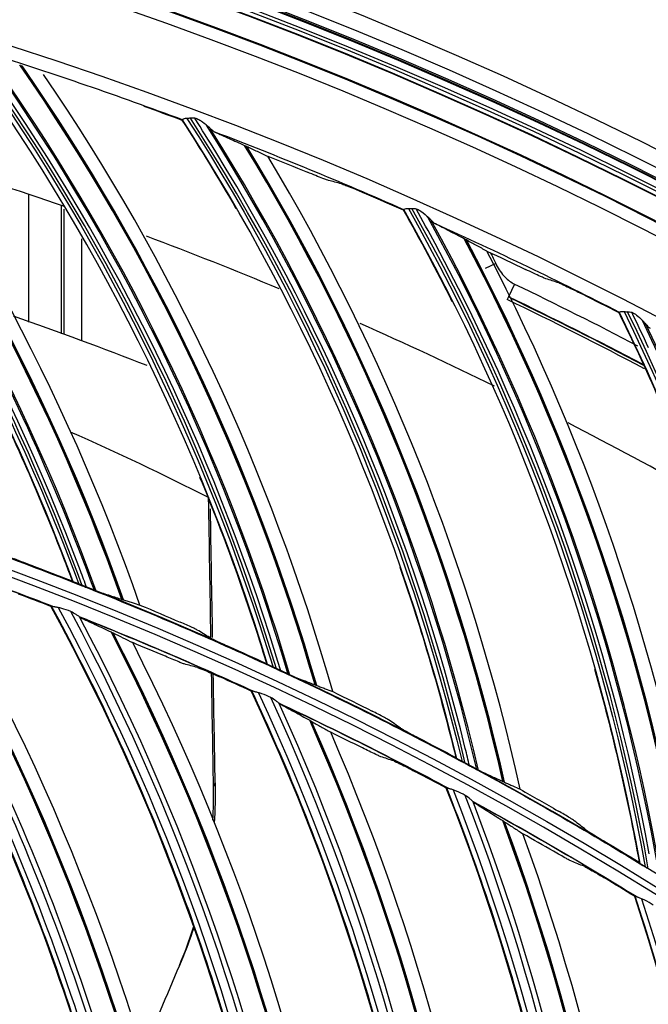
# Model space of a CAD drawing. Units: millimetres. Extents: x 9 to 1416, y 205 to 1152.
# Drawn here: x 1020 to 1042, y 997 to 1031 of the extents above; entities that cross this region are included whole.
import ezdxf

# ---------------------------------------------------------------- set-up
doc = ezdxf.new("R2010")
doc.units = ezdxf.units.MM
doc.layers.add('1', color=7, linetype='CONTINUOUS', true_color=0xffffff)

msp = doc.modelspace()

# ---------------------------------------------------------------- linework, layer by layer
at = {"layer": '1', "color": 0, "linetype": 'ByBlock'}
for p, q in [((1020.782, 1020.455), (1020.782, 1024.795)), ((1020.782, 1020.455), (1020.782, 1024.795)), ((1021.882, 1024.416), (1021.882, 1020.067)), ((1021.882, 1024.416), (1021.882, 1020.067)), ((1021.982, 1020.037), (1021.982, 1024.299)), ((1021.982, 1020.037), (1021.982, 1024.299)), ((1022.582, 1019.827), (1022.582, 1023.288)), ((1022.582, 1019.827), (1022.582, 1023.288)), ((1036.635, 1022.452), (1036.282, 1022.285)), ((1037.276, 1021.753), (1037.068, 1021.321)), ((1037.068, 1021.321), (1037.022, 1021.226)), ((1027.054, 1004.674), (1027.11, 1004.807)), ((1025.951, 998.737), (1025.893, 998.598))]:
    msp.add_line(p, q, dxfattribs=at)
for radius in [143.622, 142.687, 142.458, 142.192, 121.739, 102.864]:
    msp.add_circle((977.777, 897.887), radius, dxfattribs=at)
at = {"layer": '1', "color": 0, "linetype": 'ByBlock', "extrusion": (0, 0, -1)}
for radius in [143.061, 142.756, 142.707, 142.341, 142.204, 122.125, 121.511, 102.636]:
    msp.add_circle((-977.777, 897.887), radius, dxfattribs=at)
at = {"layer": '1', "color": 0, "linetype": 'ByBlock'}
for radius, start, end in [(141.413, 3.3537, 86.88906), (141.005, 3.3537, 86.88906), (138.135, 69.56799, 72.44568), (138.135, 66.2035, 69.08119), (134, 70.73438, 72.88875), (138.135, 62.83902, 65.71671), (134, 67.39313, 69.46875), (136.83, 62.1563, 64.34272), (136.935, 62.21185, 64.34272), (136.919, 62.18826, 64.3089), (134, 63.96188, 66.11625), (134, 60.615, 62.76938), (121.112, 68.80059, 71.80538), (121.112, 65.30544, 68.31024), (121.112, 61.8103, 64.81509), (121.112, 58.31515, 61.31995)]:
    msp.add_arc((977.777, 897.887), radius, start, end, dxfattribs=at)
at = {"layer": '1', "color": 0, "linetype": 'ByBlock', "extrusion": (0, 0, -1)}
for radius, start, end in [(141.449, 93.11094, 176.6463), (138.577, 92.14638, 177.40966), (137.415, 115.65728, 117.60405), (122.138, 108.34866, 111.52513), (121.125, 108.16273, 111.23037), (122.138, 111.71315, 114.88961), (121.125, 111.65737, 114.72501), (122.138, 115.07764, 118.2541), (121.125, 115.152, 118.21964), (122.138, 118.44212, 121.61859), (121.125, 118.64664, 121.7199)]:
    msp.add_arc((-977.777, 897.887), radius, start, end, dxfattribs=at)
at = {"layer": '1', "color": 0, "linetype": 'ByBlock'}
for centre, major_axis, ratio, start_param, end_param in [((955.896, 987.02), (-58.537, -40.287), 0.998163, 2.890183, 3.227642), ((955.896, 987.02), (58.809, 40.474), 0.998163, 6.027665, 6.362307), ((955.901, 987.013), (58.849, 40.502), 0.998163, 6.027205, 6.360137), ((955.967, 986.917), (-59.423, -40.897), 0.998163, 2.879386, 3.204759), ((955.969, 986.914), (59.444, 40.911), 0.998163, 6.020743, 6.345883), ((955.972, 986.911), (59.461, 40.923), 0.998163, 6.020578, 6.345528), ((955.895, 987.021), (-58.636, -40.355), 0.998163, 2.897117, 3.207615), ((961.165, 988.151), (-60.801, -36.782), 0.998163, 2.890183, 3.227642), ((961.165, 988.151), (61.083, 36.953), 0.998163, 6.027665, 6.362307), ((961.169, 988.143), (61.125, 36.978), 0.998163, 6.027205, 6.360137), ((961.164, 988.152), (-60.903, -36.844), 0.998163, 2.897117, 3.207615), ((961.23, 988.044), (-61.721, -37.339), 0.998163, 2.879386, 3.204759), ((961.232, 988.04), (61.743, 37.352), 0.998163, 6.020743, 6.345883), ((961.234, 988.037), (61.76, 37.363), 0.998163, 6.020578, 6.345528), ((966.491, 988.97), (-62.855, -33.151), 0.998163, 2.890183, 3.227642), ((966.49, 988.971), (-62.961, -33.206), 0.998163, 3.207615, 3.226461), ((966.491, 988.97), (63.146, 33.304), 0.998163, 6.027665, 6.362307), ((966.495, 988.962), (63.19, 33.327), 0.998163, 6.027205, 6.360137), ((966.49, 988.971), (-62.961, -33.206), 0.998163, 2.897117, 3.207615), ((966.549, 988.859), (-63.805, -33.652), 0.998163, 2.879386, 3.204759), ((966.551, 988.856), (63.829, 33.664), 0.998163, 6.020743, 6.345883), ((966.553, 988.852), (63.846, 33.674), 0.998163, 6.020578, 6.345528), ((971.856, 989.475), (-64.692, -29.405), 0.998163, 2.890183, 3.227642), ((971.855, 989.477), (-64.801, -29.454), 0.998163, 3.207615, 3.226461), ((971.856, 989.475), (64.992, 29.541), 0.998163, 6.027665, 6.362307), ((971.859, 989.467), (65.037, 29.561), 0.998163, 6.027205, 6.360137), ((971.907, 989.362), (-65.67, -29.85), 0.998163, 2.879386, 3.204759), ((971.909, 989.358), (65.694, 29.86), 0.998163, 6.020743, 6.345884), ((971.911, 989.354), (65.712, 29.869), 0.998163, 6.020578, 6.345528), ((971.855, 989.477), (-64.801, -29.454), 0.998163, 2.897117, 3.207615), ((977.241, 989.665), (-66.306, -25.557), 0.998163, 2.890183, 3.227642), ((977.24, 989.666), (-66.418, -25.6), 0.998163, 3.207615, 3.226461), ((977.241, 989.665), (66.614, 25.676), 0.998163, 6.027665, 6.362303), ((977.244, 989.657), (66.659, 25.694), 0.998163, 6.027205, 6.360137), ((951.567, 973.329), (-20.778, -72.355), 0.994567, 2.07038, 2.406255), ((951.585, 973.324), (20.824, 72.513), 0.994567, 5.210571, 5.544053), ((951.792, 973.265), (-20.98, -73.059), 0.994567, 2.063209, 2.391907), ((951.798, 973.263), (20.986, 73.078), 0.994567, 5.204599, 5.533136), ((951.805, 973.261), (20.99, 73.092), 0.994567, 5.204455, 5.532863), ((955.895, 987.021), (-58.636, -40.355), 0.998163, 2.888602, 2.897117), ((956.215, 974.787), (-25.151, -70.954), 0.994567, 2.07038, 2.406255), ((956.232, 974.78), (25.206, 71.108), 0.994567, 5.210571, 5.544053), ((956.435, 974.708), (-25.395, -71.644), 0.994567, 2.063209, 2.391907), ((956.442, 974.706), (25.402, 71.663), 0.994567, 5.204599, 5.533136), ((956.448, 974.704), (25.407, 71.676), 0.994567, 5.204455, 5.532863), ((961.164, 988.152), (-60.903, -36.844), 0.998163, 2.888602, 2.897117), ((960.943, 975.958), (-29.43, -69.288), 0.994567, 2.07038, 2.406255), ((960.96, 975.951), (29.494, 69.439), 0.994567, 5.210571, 5.544053), ((961.158, 975.867), (-29.716, -69.962), 0.994567, 2.063209, 2.391907), ((961.165, 975.864), (29.724, 69.981), 0.994567, 5.204599, 5.533136), ((961.171, 975.861), (29.729, 69.994), 0.994567, 5.204455, 5.532863), ((966.49, 988.971), (-62.961, -33.206), 0.998163, 2.888602, 2.897117), ((965.734, 976.839), (-33.599, -67.365), 0.994567, 2.07038, 2.406255), ((965.751, 976.831), (33.672, 67.512), 0.994567, 5.210571, 5.544053), ((965.943, 976.735), (-33.926, -68.021), 0.994567, 2.063209, 2.391907), ((965.949, 976.732), (33.935, 68.039), 0.994567, 5.204599, 5.533136), ((965.956, 976.729), (33.941, 68.051), 0.994567, 5.204455, 5.532863)]:
    msp.add_ellipse(centre, major_axis=major_axis, ratio=ratio, start_param=start_param, end_param=end_param, dxfattribs=at)
for points in [[(1022.291, 1011.635), (1019.543, 1019.056), (1015.543, 1025.996), (1010.5, 1032.093)], [(1010.645, 1032.158), (1015.715, 1026.018), (1019.715, 1019.02), (1022.481, 1011.553)], [(1024.555, 1010.848), (1021.995, 1018.176), (1018.265, 1025.057), (1013.524, 1031.2)], [(1028.89, 1008.827), (1026.582, 1016.396), (1022.996, 1023.558), (1018.32, 1029.941)], [(1018.469, 1029.998), (1023.17, 1023.57), (1026.752, 1016.35), (1029.074, 1008.733)], [(1031.103, 1007.908), (1028.978, 1015.374), (1025.659, 1022.462), (1021.286, 1028.873)], [(1024.69, 1027.799), (1025.12, 1027.643), (1025.55, 1027.485), (1025.979, 1027.325)], [(1025.979, 1027.325), (1025.986, 1027.327), (1025.993, 1027.33), (1025.999, 1027.332)], [(1025.979, 1027.325), (1026.617, 1026.338), (1027.229, 1025.337), (1027.815, 1024.321)], [(1026, 1027.334), (1026, 1027.333), (1026, 1027.332), (1025.999, 1027.332)], [(1035.313, 1005.636), (1033.452, 1013.327), (1030.293, 1020.688), (1026, 1027.334)], [(1026.269, 1027.39), (1026.232, 1027.38), (1026.191, 1027.381), (1026.152, 1027.382)], [(1026.152, 1027.382), (1030.467, 1020.69), (1033.62, 1013.272), (1035.491, 1005.531)], [(1026.414, 1027.385), (1026.366, 1027.395), (1026.315, 1027.395), (1026.269, 1027.39)], [(1028.898, 1026.093), (1029.349, 1025.915), (1029.798, 1025.734), (1030.246, 1025.551)], [(1037.468, 1004.589), (1035.785, 1012.167), (1032.887, 1019.437), (1028.898, 1026.093)], [(1031.397, 1025.161), (1031.249, 1025.199), (1031.101, 1025.238), (1030.953, 1025.276)], [(1032.233, 1024.822), (1032.654, 1024.641), (1033.074, 1024.458), (1033.493, 1024.273)], [(1033.513, 1024.279), (1033.506, 1024.277), (1033.499, 1024.275), (1033.493, 1024.273)], [(1033.493, 1024.273), (1034.071, 1023.251), (1034.623, 1022.215), (1035.149, 1021.166)], [(1033.513, 1024.279), (1033.513, 1024.279), (1033.514, 1024.28), (1033.514, 1024.281)], [(1041.537, 1002.074), (1040.131, 1009.861), (1037.41, 1017.394), (1033.514, 1024.281)], [(1033.668, 1024.32), (1033.707, 1024.317), (1033.748, 1024.313), (1033.786, 1024.321)], [(1033.668, 1024.32), (1037.584, 1017.386), (1040.295, 1009.796), (1041.709, 1001.959)], [(1033.786, 1024.321), (1033.832, 1024.323), (1033.883, 1024.32), (1033.931, 1024.308)], [(1035.638, 1023.251), (1035.617, 1023.263), (1035.593, 1023.276), (1035.566, 1023.289)], [(1036.334, 1022.872), (1036.773, 1022.668), (1037.211, 1022.461), (1037.648, 1022.252)], [(1043.628, 1000.902), (1042.392, 1008.565), (1039.926, 1015.993), (1036.334, 1022.872)], [(1036.45, 1022.822), (1036.514, 1022.7), (1036.576, 1022.577), (1036.635, 1022.452)], [(1038.774, 1021.794), (1038.628, 1021.842), (1038.483, 1021.889), (1038.338, 1021.935)], [(1039.589, 1021.408), (1039.998, 1021.202), (1040.407, 1020.995), (1040.814, 1020.785)], [(1024.802, 1018.983), (1023.304, 1019.568), (1021.789, 1020.127), (1020.258, 1020.66)], [(1040.834, 1020.79), (1040.828, 1020.788), (1040.821, 1020.787), (1040.814, 1020.785)], [(1040.814, 1020.785), (1041.331, 1019.731), (1041.822, 1018.664), (1042.285, 1017.587)], [(1040.834, 1020.79), (1040.835, 1020.79), (1040.835, 1020.791), (1040.835, 1020.792)], [(1047.542, 998.152), (1046.595, 1006.008), (1044.32, 1013.689), (1040.835, 1020.792)], [(1040.992, 1020.822), (1044.494, 1013.67), (1046.755, 1005.934), (1047.707, 998.027)], [(1040.992, 1020.822), (1041.031, 1020.816), (1041.071, 1020.811), (1041.109, 1020.816)], [(1041.109, 1020.816), (1041.156, 1020.816), (1041.206, 1020.809), (1041.253, 1020.794)], [(1019.669, 1017.746), (1020.625, 1015.762), (1021.489, 1013.733), (1022.256, 1011.666)], [(1022.184, 1016.737), (1023.777, 1016.043), (1025.343, 1015.285), (1026.893, 1014.499)], [(1026.582, 1015.198), (1027.44, 1013.124), (1028.2, 1011.008), (1028.856, 1008.859)], [(1020.668, 991.961), (1018.474, 999.955), (1014.99, 1007.547), (1010.371, 1014.404)], [(1026.966, 1009.756), (1026.94, 1011.334), (1026.914, 1012.911), (1026.888, 1014.488)], [(1027.023, 1009.752), (1026.998, 1011.206), (1026.973, 1012.661), (1026.948, 1014.116)], [(1014.564, 1013.26), (1019.005, 1006.178), (1022.236, 998.365), (1024.099, 990.199)], [(1024.127, 990.17), (1022.266, 998.344), (1019.029, 1006.178), (1014.583, 1013.268)], [(1014.814, 1013.236), (1019.258, 1006.114), (1022.487, 998.249), (1024.334, 990.046)], [(1026.323, 989.171), (1024.621, 997.284), (1021.606, 1005.075), (1017.414, 1012.2)], [(1020.944, 1012.169), (1021.382, 1012.004), (1021.82, 1011.836), (1022.256, 1011.666)], [(1033.383, 1012.132), (1034.118, 1010.011), (1034.752, 1007.854), (1035.281, 1005.67)], [(1022.256, 1011.666), (1022.268, 1011.655), (1022.279, 1011.645), (1022.291, 1011.635)], [(1022.481, 1011.553), (1022.517, 1011.538), (1022.554, 1011.523), (1022.591, 1011.508)], [(1021.529, 1010.802), (1021.165, 1010.943), (1020.801, 1011.083), (1020.435, 1011.22)], [(1022.591, 1011.508), (1022.593, 1011.507), (1022.595, 1011.506), (1022.597, 1011.505)], [(1022.597, 1011.505), (1022.646, 1011.485), (1022.696, 1011.463), (1022.747, 1011.442)], [(1023.94, 1011.041), (1023.962, 1011.034), (1023.981, 1011.028), (1023.998, 1011.023)], [(1021.529, 1010.802), (1021.536, 1010.805), (1021.542, 1010.807), (1021.548, 1010.809)], [(1021.529, 1010.802), (1025.531, 1003.463), (1028.279, 995.468), (1029.641, 987.204)], [(1029.667, 987.173), (1028.308, 995.444), (1025.554, 1003.462), (1021.548, 1010.809)], [(1021.777, 1010.764), (1025.779, 1003.384), (1028.522, 995.336), (1029.866, 987.036)], [(1024.555, 1010.848), (1025.013, 1010.657), (1025.47, 1010.463), (1025.925, 1010.266)], [(1022.537, 1010.424), (1022.526, 1010.429), (1022.515, 1010.437), (1022.502, 1010.446)], [(1026.927, 1009.744), (1026.784, 1009.83), (1026.642, 1009.916), (1026.5, 1010.001)], [(1025.42, 1009.107), (1025.05, 1009.263), (1024.68, 1009.418), (1024.309, 1009.571)], [(1031.798, 986.042), (1030.594, 994.243), (1028.059, 1002.203), (1024.309, 1009.571)], [(1027.577, 1009.439), (1028.004, 1009.248), (1028.431, 1009.055), (1028.856, 1008.859)], [(1026.506, 1008.728), (1026.358, 1008.768), (1026.209, 1008.808), (1026.061, 1008.847)], [(1028.856, 1008.859), (1028.868, 1008.848), (1028.879, 1008.838), (1028.89, 1008.827)], [(1027.054, 1004.674), (1027.031, 1005.96), (1027.009, 1007.245), (1026.987, 1008.531)], [(1029.074, 1008.733), (1029.11, 1008.716), (1029.146, 1008.699), (1029.182, 1008.682)], [(1029.182, 1008.682), (1029.184, 1008.681), (1029.186, 1008.68), (1029.188, 1008.679)], [(1029.188, 1008.679), (1029.235, 1008.656), (1029.284, 1008.631), (1029.334, 1008.607)], [(1039.992, 1008.671), (1040.601, 1006.511), (1041.107, 1004.321), (1041.507, 1002.11)], [(1027.11, 1004.807), (1027.088, 1006.04), (1027.067, 1007.273), (1027.045, 1008.506)], [(1028.332, 1007.925), (1027.977, 1008.088), (1027.622, 1008.249), (1027.265, 1008.409)], [(1028.332, 1007.925), (1028.338, 1007.927), (1028.345, 1007.929), (1028.351, 1007.931)], [(1028.332, 1007.925), (1031.878, 1000.356), (1034.134, 992.207), (1034.99, 983.876)], [(1035.014, 983.843), (1034.161, 992.182), (1031.902, 1000.352), (1028.351, 1007.931)], [(1028.577, 1007.872), (1032.121, 1000.262), (1034.369, 992.062), (1035.204, 983.695)], [(1030.501, 1008.137), (1030.523, 1008.128), (1030.541, 1008.121), (1030.558, 1008.115)], [(1031.103, 1007.908), (1031.55, 1007.69), (1031.994, 1007.47), (1032.438, 1007.246)], [(1029.315, 1007.486), (1029.304, 1007.492), (1029.293, 1007.5), (1029.281, 1007.51)], [(1033.406, 1006.666), (1033.269, 1006.761), (1033.133, 1006.855), (1032.996, 1006.949)], [(1032.112, 1005.995), (1031.752, 1006.174), (1031.392, 1006.351), (1031.031, 1006.527)], [(1037.072, 982.585), (1036.37, 990.844), (1034.325, 998.944), (1031.031, 1006.527)], [(1034.038, 1006.324), (1034.453, 1006.108), (1034.868, 1005.89), (1035.281, 1005.67)], [(1033.173, 1005.551), (1033.027, 1005.6), (1032.881, 1005.649), (1032.735, 1005.697)], [(1035.281, 1005.67), (1035.292, 1005.659), (1035.302, 1005.647), (1035.313, 1005.636)], [(1035.491, 1005.531), (1035.526, 1005.512), (1035.561, 1005.493), (1035.595, 1005.474)], [(1034.946, 1004.638), (1034.602, 1004.823), (1034.257, 1005.005), (1033.911, 1005.186)], [(1035.595, 1005.474), (1035.597, 1005.473), (1035.599, 1005.472), (1035.601, 1005.471)], [(1035.601, 1005.471), (1035.647, 1005.445), (1035.695, 1005.418), (1035.743, 1005.391)], [(1036.881, 1004.853), (1036.901, 1004.843), (1036.92, 1004.834), (1036.936, 1004.827)], [(1027.031, 1003.538), (1027.053, 1003.914), (1027.06, 1004.293), (1027.054, 1004.674)], [(1027.11, 1004.807), (1027.118, 1004.348), (1027.106, 1003.892), (1027.073, 1003.439)], [(1034.946, 1004.638), (1034.953, 1004.64), (1034.959, 1004.641), (1034.966, 1004.643)], [(1034.946, 1004.638), (1038.024, 996.867), (1039.779, 988.596), (1040.125, 980.228)], [(1040.148, 980.194), (1039.805, 988.57), (1038.048, 996.862), (1034.966, 1004.643)], [(1035.188, 1004.57), (1038.261, 996.758), (1040.005, 988.436), (1040.328, 980.034)], [(1037.468, 1004.589), (1037.901, 1004.345), (1038.332, 1004.099), (1038.761, 1003.85)], [(1035.901, 1004.14), (1035.89, 1004.147), (1035.879, 1004.156), (1035.868, 1004.166)], [(1036.871, 1003.528), (1036.894, 1003.513), (1036.915, 1003.5), (1036.933, 1003.488)], [(1039.694, 1003.214), (1039.563, 1003.316), (1039.432, 1003.418), (1039.301, 1003.52)], [(1038.601, 1002.482), (1038.254, 1002.682), (1037.905, 1002.881), (1037.556, 1003.078)], [(1042.125, 978.812), (1041.928, 987.099), (1040.38, 995.309), (1037.556, 1003.078)], [(1040.305, 1002.835), (1040.707, 1002.596), (1041.108, 1002.354), (1041.507, 1002.11)], [(1039.633, 1001.974), (1039.491, 1002.032), (1039.348, 1002.089), (1039.206, 1002.146)], [(1041.507, 1002.11), (1041.517, 1002.098), (1041.527, 1002.086), (1041.537, 1002.074)], [(1041.709, 1001.959), (1041.743, 1001.938), (1041.776, 1001.916), (1041.81, 1001.895)], [(1041.81, 1001.895), (1041.811, 1001.894), (1041.813, 1001.893), (1041.815, 1001.892)], [(1041.348, 1000.954), (1041.015, 1001.159), (1040.682, 1001.363), (1040.348, 1001.565)], [(1041.348, 1000.954), (1041.354, 1000.956), (1041.361, 1000.957), (1041.368, 1000.958)], [(1041.348, 1000.954), (1043.946, 993.01), (1045.194, 984.647), (1045.029, 976.274)], [(1045.049, 976.238), (1045.218, 984.619), (1043.97, 993.004), (1041.368, 1000.958)], [(1041.585, 1000.872), (1044.176, 992.887), (1045.409, 984.474), (1045.22, 976.068)], [(1025.893, 998.598), (1026.073, 999.022), (1026.233, 999.458), (1026.373, 999.902)], [(1026.38, 999.879), (1026.253, 999.49), (1026.11, 999.109), (1025.951, 998.737)], [(1025.893, 998.598), (1025.458, 997.576), (1025.024, 996.554), (1024.59, 995.532)]]:
    msp.add_open_spline(points, degree=3, dxfattribs=at)
for points, knots in [([(1026.152, 1027.382), (1026.128, 1027.382), (1026.106, 1027.38), (1026.067, 1027.372), (1026.049, 1027.367), (1026.023, 1027.355), (1026.013, 1027.35), (1026.002, 1027.341), (1025.999, 1027.337), (1026, 1027.334)], [0, 0, 0, 0, 0.259025, 0.259025, 0.518405, 0.518405, 0.774227, 0.774227, 1, 1, 1, 1]), ([(1026.94, 1027.04), (1026.929, 1027.05), (1026.917, 1027.061), (1026.839, 1027.132), (1026.762, 1027.194), (1026.639, 1027.28), (1026.596, 1027.309), (1026.512, 1027.354), (1026.472, 1027.372), (1026.425, 1027.383), (1026.42, 1027.384), (1026.414, 1027.385)], [0, 0, 0, 0, 0.083061, 0.083061, 0.540808, 0.540808, 0.77873, 0.77873, 0.975886, 0.975886, 1, 1, 1, 1]), ([(1027.097, 1026.918), (1027.07, 1026.93), (1027.038, 1026.953), (1026.983, 1026.999), (1026.962, 1027.019), (1026.94, 1027.04)], [0, 0, 0, 0, 0.61375, 0.61375, 1, 1, 1, 1]), ([(1027.097, 1026.918), (1027.257, 1026.846), (1027.42, 1026.773), (1027.756, 1026.622), (1027.929, 1026.544), (1028.107, 1026.465)], [0, 0, 0, 0, 0.499683, 0.499683, 1, 1, 1, 1]), ([(1028.107, 1026.465), (1028.114, 1026.461), (1028.122, 1026.458), (1028.148, 1026.446), (1028.165, 1026.438), (1028.181, 1026.431)], [0, 0, 0, 0, 0.272208, 0.272208, 1, 1, 1, 1]), ([(1028.181, 1026.431), (1028.298, 1026.376), (1028.417, 1026.32), (1028.656, 1026.207), (1028.777, 1026.151), (1028.898, 1026.093)], [0, 0, 0, 0, 0.502956, 0.502956, 1, 1, 1, 1]), ([(1030.953, 1025.276), (1030.942, 1025.278), (1030.92, 1025.286), (1030.859, 1025.308), (1030.815, 1025.324), (1030.695, 1025.371), (1030.611, 1025.404), (1030.435, 1025.475), (1030.34, 1025.513), (1030.246, 1025.551)], [0, 0, 0, 0, 0.158425, 0.158425, 0.358577, 0.358577, 0.672108, 0.672108, 1, 1, 1, 1]), ([(1031.397, 1025.161), (1031.408, 1025.158), (1031.429, 1025.151), (1031.489, 1025.129), (1031.532, 1025.112), (1031.651, 1025.066), (1031.734, 1025.032), (1031.952, 1024.942), (1032.094, 1024.882), (1032.233, 1024.822)], [0, 0, 0, 0, 0.134163, 0.134163, 0.305737, 0.305737, 0.574897, 0.574897, 1, 1, 1, 1]), ([(1033.514, 1024.281), (1033.513, 1024.284), (1033.517, 1024.289), (1033.534, 1024.299), (1033.546, 1024.304), (1033.579, 1024.314), (1033.598, 1024.318), (1033.635, 1024.321), (1033.652, 1024.321), (1033.668, 1024.32)], [0, 0, 0, 0, 0.274268, 0.274268, 0.54899, 0.54899, 0.816734, 0.816734, 1, 1, 1, 1]), ([(1033.931, 1024.308), (1033.942, 1024.305), (1033.952, 1024.302), (1034.01, 1024.281), (1034.053, 1024.255), (1034.193, 1024.162), (1034.283, 1024.082), (1034.388, 1023.981), (1034.413, 1023.956), (1034.435, 1023.932)], [0, 0, 0, 0, 0.051866, 0.051866, 0.277947, 0.277947, 0.825144, 0.825144, 1, 1, 1, 1]), ([(1034.435, 1023.932), (1034.473, 1023.89), (1034.511, 1023.853), (1034.56, 1023.816), (1034.573, 1023.807), (1034.585, 1023.801)], [0, 0, 0, 0, 0.723917, 0.723917, 1, 1, 1, 1]), ([(1035.566, 1023.289), (1035.394, 1023.379), (1035.226, 1023.467), (1034.898, 1023.637), (1034.74, 1023.72), (1034.585, 1023.801)], [0, 0, 0, 0, 0.499663, 0.499663, 1, 1, 1, 1]), ([(1036.334, 1022.872), (1036.217, 1022.936), (1036.099, 1023), (1035.867, 1023.127), (1035.752, 1023.189), (1035.638, 1023.251)], [0, 0, 0, 0, 0.496959, 0.496959, 1, 1, 1, 1]), ([(1036.635, 1022.452), (1036.642, 1022.439), (1036.648, 1022.425), (1036.733, 1022.256), (1036.832, 1022.108), (1037.047, 1021.891), (1037.157, 1021.81), (1037.276, 1021.753)], [0, 0, 0, 0, 0.047507, 0.047507, 0.588494, 0.588494, 1, 1, 1, 1]), ([(1038.338, 1021.935), (1038.327, 1021.939), (1038.305, 1021.947), (1038.246, 1021.973), (1038.203, 1021.992), (1038.085, 1022.046), (1038.003, 1022.084), (1037.832, 1022.164), (1037.74, 1022.208), (1037.648, 1022.252)], [0, 0, 0, 0, 0.158425, 0.158425, 0.358577, 0.358577, 0.672108, 0.672108, 1, 1, 1, 1]), ([(1038.774, 1021.794), (1038.785, 1021.791), (1038.805, 1021.783), (1038.864, 1021.757), (1038.906, 1021.738), (1039.022, 1021.685), (1039.103, 1021.646), (1039.315, 1021.544), (1039.454, 1021.475), (1039.589, 1021.408)], [0, 0, 0, 0, 0.134163, 0.134163, 0.305737, 0.305737, 0.574897, 0.574897, 1, 1, 1, 1]), ([(1040.835, 1020.792), (1040.835, 1020.795), (1040.839, 1020.8), (1040.856, 1020.809), (1040.869, 1020.814), (1040.902, 1020.821), (1040.922, 1020.824), (1040.959, 1020.825), (1040.975, 1020.824), (1040.992, 1020.822)], [0, 0, 0, 0, 0.274268, 0.274268, 0.54899, 0.54899, 0.816734, 0.816734, 1, 1, 1, 1]), ([(1041.253, 1020.794), (1041.267, 1020.79), (1041.28, 1020.785), (1041.354, 1020.751), (1041.407, 1020.71), (1041.533, 1020.605), (1041.604, 1020.535), (1041.691, 1020.441), (1041.714, 1020.415), (1041.735, 1020.39)], [0, 0, 0, 0, 0.066008, 0.066008, 0.368639, 0.368639, 0.823974, 0.823974, 1, 1, 1, 1]), ([(1041.735, 1020.39), (1041.77, 1020.346), (1041.806, 1020.306), (1041.852, 1020.266), (1041.865, 1020.257), (1041.876, 1020.25)], [0, 0, 0, 0, 0.723917, 0.723917, 1, 1, 1, 1]), ([(1024.135, 990.164), (1023.84, 991.435), (1023.526, 992.699), (1022.397, 996.688), (1021.468, 999.375), (1019.301, 1004.644), (1018.065, 1007.22), (1016.025, 1010.913), (1015.316, 1012.095), (1014.588, 1013.267)], [0, 0, 0, 0, 0.155252, 0.155252, 0.495168, 0.495168, 0.835084, 0.835084, 1, 1, 1, 1]), ([(1020.277, 1012.435), (1020.29, 1012.429), (1020.312, 1012.418), (1020.371, 1012.393), (1020.408, 1012.378), (1020.509, 1012.337), (1020.58, 1012.309), (1020.729, 1012.251), (1020.81, 1012.22), (1020.908, 1012.183), (1020.926, 1012.176), (1020.944, 1012.169)], [0, 0, 0, 0, 0.182341, 0.182341, 0.367232, 0.367232, 0.648984, 0.648984, 0.93567, 0.93567, 1, 1, 1, 1]), ([(1022.291, 1011.635), (1022.293, 1011.634), (1022.3, 1011.63), (1022.321, 1011.62), (1022.334, 1011.614), (1022.374, 1011.597), (1022.402, 1011.585), (1022.448, 1011.566), (1022.464, 1011.559), (1022.481, 1011.553)], [0, 0, 0, 0, 0.237382, 0.237382, 0.472211, 0.472211, 0.823046, 0.823046, 1, 1, 1, 1]), ([(1022.747, 1011.442), (1022.786, 1011.426), (1022.827, 1011.41), (1022.9, 1011.383), (1022.933, 1011.371), (1022.963, 1011.36)], [0, 0, 0, 0, 0.53999, 0.53999, 1, 1, 1, 1]), ([(1022.963, 1011.36), (1022.987, 1011.351), (1023.01, 1011.343), (1023.044, 1011.33), (1023.058, 1011.326), (1023.068, 1011.322), (1023.068, 1011.322), (1023.069, 1011.322)], [0, 0, 0, 0, 0.536153, 0.536153, 0.979235, 0.979235, 1, 1, 1, 1]), ([(1023.069, 1011.322), (1023.146, 1011.298), (1023.223, 1011.274), (1023.382, 1011.224), (1023.463, 1011.198), (1023.673, 1011.13), (1023.804, 1011.086), (1023.94, 1011.041)], [0, 0, 0, 0, 0.282657, 0.282657, 0.565337, 0.565337, 1, 1, 1, 1]), ([(1023.998, 1011.023), (1024.046, 1011.008), (1024.094, 1010.993), (1024.192, 1010.962), (1024.241, 1010.947), (1024.378, 1010.904), (1024.466, 1010.876), (1024.555, 1010.848)], [0, 0, 0, 0, 0.267203, 0.267203, 0.534406, 0.534406, 1, 1, 1, 1]), ([(1021.548, 1010.809), (1021.549, 1010.81), (1021.554, 1010.809), (1021.565, 1010.805), (1021.569, 1010.804), (1021.573, 1010.803)], [0, 0, 0, 0, 0.707786, 0.707786, 1, 1, 1, 1]), ([(1029.674, 987.167), (1029.457, 988.452), (1029.221, 989.734), (1028.337, 993.784), (1027.573, 996.522), (1025.732, 1001.914), (1024.655, 1004.56), (1022.844, 1008.371), (1022.209, 1009.594), (1021.554, 1010.808)], [0, 0, 0, 0, 0.155253, 0.155253, 0.495169, 0.495169, 0.835086, 0.835086, 1, 1, 1, 1]), ([(1021.777, 1010.764), (1021.738, 1010.774), (1021.698, 1010.781), (1021.632, 1010.791), (1021.604, 1010.795), (1021.579, 1010.801), (1021.576, 1010.802), (1021.573, 1010.803)], [0, 0, 0, 0, 0.47722, 0.47722, 0.924808, 0.924808, 1, 1, 1, 1]), ([(1022.207, 1010.626), (1022.108, 1010.672), (1022.002, 1010.71), (1021.858, 1010.745), (1021.818, 1010.754), (1021.777, 1010.764)], [0, 0, 0, 0, 0.720948, 0.720948, 1, 1, 1, 1]), ([(1022.502, 1010.446), (1022.494, 1010.452), (1022.485, 1010.459), (1022.45, 1010.483), (1022.421, 1010.503), (1022.335, 1010.559), (1022.272, 1010.595), (1022.207, 1010.626)], [0, 0, 0, 0, 0.127279, 0.127279, 0.429663, 0.429663, 1, 1, 1, 1]), ([(1022.537, 1010.424), (1022.699, 1010.348), (1022.867, 1010.269), (1023.213, 1010.105), (1023.392, 1010.021), (1023.576, 1009.934)], [0, 0, 0, 0, 0.499637, 0.499637, 1, 1, 1, 1]), ([(1026.5, 1010.001), (1026.488, 1010.009), (1026.465, 1010.02), (1026.408, 1010.049), (1026.372, 1010.066), (1026.274, 1010.111), (1026.205, 1010.143), (1026.066, 1010.205), (1025.996, 1010.235), (1025.925, 1010.266)], [0, 0, 0, 0, 0.204096, 0.204096, 0.405752, 0.405752, 0.716043, 0.716043, 1, 1, 1, 1]), ([(1023.576, 1009.934), (1023.588, 1009.929), (1023.599, 1009.923), (1023.621, 1009.913), (1023.632, 1009.907), (1023.641, 1009.903)], [0, 0, 0, 0, 0.497559, 0.497559, 1, 1, 1, 1]), ([(1023.641, 1009.903), (1023.75, 1009.849), (1023.861, 1009.794), (1024.084, 1009.683), (1024.197, 1009.627), (1024.309, 1009.571)], [0, 0, 0, 0, 0.503037, 0.503037, 1, 1, 1, 1]), ([(1026.927, 1009.744), (1026.939, 1009.736), (1026.961, 1009.725), (1027.018, 1009.696), (1027.053, 1009.679), (1027.152, 1009.632), (1027.222, 1009.6), (1027.367, 1009.533), (1027.445, 1009.498), (1027.541, 1009.455), (1027.559, 1009.447), (1027.577, 1009.439)], [0, 0, 0, 0, 0.182341, 0.182341, 0.367232, 0.367232, 0.648984, 0.648984, 0.93567, 0.93567, 1, 1, 1, 1]), ([(1026.061, 1008.847), (1026.05, 1008.85), (1026.029, 1008.857), (1025.969, 1008.88), (1025.926, 1008.897), (1025.81, 1008.943), (1025.731, 1008.976), (1025.575, 1009.041), (1025.497, 1009.074), (1025.42, 1009.107)], [0, 0, 0, 0, 0.173131, 0.173131, 0.388329, 0.388329, 0.70914, 0.70914, 1, 1, 1, 1]), ([(1026.506, 1008.728), (1026.517, 1008.725), (1026.538, 1008.718), (1026.599, 1008.695), (1026.641, 1008.678), (1026.758, 1008.63), (1026.837, 1008.596), (1027.03, 1008.513), (1027.149, 1008.461), (1027.265, 1008.409)], [0, 0, 0, 0, 0.150193, 0.150193, 0.337423, 0.337423, 0.617986, 0.617986, 1, 1, 1, 1]), ([(1028.89, 1008.827), (1028.892, 1008.825), (1028.899, 1008.821), (1028.919, 1008.81), (1028.932, 1008.803), (1028.97, 1008.784), (1028.998, 1008.77), (1029.043, 1008.748), (1029.058, 1008.741), (1029.074, 1008.733)], [0, 0, 0, 0, 0.237382, 0.237382, 0.472211, 0.472211, 0.823046, 0.823046, 1, 1, 1, 1]), ([(1029.334, 1008.607), (1029.372, 1008.589), (1029.412, 1008.571), (1029.483, 1008.539), (1029.515, 1008.526), (1029.545, 1008.512)], [0, 0, 0, 0, 0.53999, 0.53999, 1, 1, 1, 1]), ([(1029.545, 1008.512), (1029.547, 1008.512), (1029.549, 1008.511), (1029.574, 1008.5), (1029.595, 1008.49), (1029.627, 1008.477), (1029.639, 1008.472), (1029.648, 1008.469)], [0, 0, 0, 0, 0.046198, 0.046198, 0.582034, 0.582034, 1, 1, 1, 1]), ([(1029.648, 1008.469), (1029.724, 1008.44), (1029.799, 1008.411), (1029.954, 1008.352), (1030.034, 1008.321), (1030.24, 1008.241), (1030.369, 1008.19), (1030.501, 1008.137)], [0, 0, 0, 0, 0.282657, 0.282657, 0.565337, 0.565337, 1, 1, 1, 1]), ([(1028.351, 1007.931), (1028.352, 1007.931), (1028.357, 1007.93), (1028.367, 1007.926), (1028.371, 1007.925), (1028.375, 1007.923)], [0, 0, 0, 0, 0.707786, 0.707786, 1, 1, 1, 1]), ([(1035.02, 983.837), (1034.882, 985.133), (1034.725, 986.427), (1034.089, 990.523), (1033.494, 993.303), (1031.985, 998.797), (1031.071, 1001.504), (1029.496, 1005.418), (1028.936, 1006.678), (1028.357, 1007.93)], [0, 0, 0, 0, 0.155253, 0.155253, 0.495169, 0.495169, 0.835086, 0.835086, 1, 1, 1, 1]), ([(1028.577, 1007.872), (1028.538, 1007.884), (1028.499, 1007.893), (1028.434, 1007.907), (1028.406, 1007.913), (1028.381, 1007.921), (1028.378, 1007.922), (1028.375, 1007.923)], [0, 0, 0, 0, 0.47722, 0.47722, 0.924808, 0.924808, 1, 1, 1, 1]), ([(1028.997, 1007.707), (1028.901, 1007.759), (1028.798, 1007.804), (1028.656, 1007.848), (1028.617, 1007.859), (1028.577, 1007.872)], [0, 0, 0, 0, 0.720948, 0.720948, 1, 1, 1, 1]), ([(1030.558, 1008.115), (1030.605, 1008.097), (1030.652, 1008.08), (1030.748, 1008.044), (1030.797, 1008.025), (1030.93, 1007.974), (1031.017, 1007.941), (1031.103, 1007.908)], [0, 0, 0, 0, 0.267203, 0.267203, 0.534406, 0.534406, 1, 1, 1, 1]), ([(1029.281, 1007.51), (1029.273, 1007.516), (1029.264, 1007.524), (1029.231, 1007.55), (1029.203, 1007.572), (1029.121, 1007.633), (1029.06, 1007.673), (1028.997, 1007.707)], [0, 0, 0, 0, 0.127279, 0.127279, 0.429663, 0.429663, 1, 1, 1, 1]), ([(1029.315, 1007.486), (1029.472, 1007.4), (1029.634, 1007.311), (1029.97, 1007.127), (1030.143, 1007.032), (1030.321, 1006.934)], [0, 0, 0, 0, 0.499637, 0.499637, 1, 1, 1, 1]), ([(1032.996, 1006.949), (1032.984, 1006.957), (1032.962, 1006.97), (1032.906, 1007.001), (1032.872, 1007.02), (1032.777, 1007.072), (1032.709, 1007.107), (1032.575, 1007.177), (1032.506, 1007.212), (1032.438, 1007.246)], [0, 0, 0, 0, 0.204096, 0.204096, 0.405752, 0.405752, 0.716043, 0.716043, 1, 1, 1, 1]), ([(1030.321, 1006.934), (1030.338, 1006.925), (1030.353, 1006.916), (1030.373, 1006.905), (1030.379, 1006.901), (1030.385, 1006.898)], [0, 0, 0, 0, 0.693472, 0.693472, 1, 1, 1, 1]), ([(1030.385, 1006.898), (1030.49, 1006.838), (1030.597, 1006.776), (1030.813, 1006.652), (1030.923, 1006.59), (1031.031, 1006.527)], [0, 0, 0, 0, 0.503037, 0.503037, 1, 1, 1, 1]), ([(1033.406, 1006.666), (1033.418, 1006.658), (1033.439, 1006.645), (1033.495, 1006.614), (1033.529, 1006.594), (1033.625, 1006.542), (1033.692, 1006.505), (1033.834, 1006.43), (1033.91, 1006.39), (1034.003, 1006.342), (1034.02, 1006.333), (1034.038, 1006.324)], [0, 0, 0, 0, 0.182341, 0.182341, 0.367232, 0.367232, 0.648984, 0.648984, 0.93567, 0.93567, 1, 1, 1, 1]), ([(1032.735, 1005.697), (1032.725, 1005.701), (1032.704, 1005.709), (1032.646, 1005.735), (1032.604, 1005.755), (1032.491, 1005.808), (1032.414, 1005.846), (1032.262, 1005.92), (1032.187, 1005.958), (1032.112, 1005.995)], [0, 0, 0, 0, 0.173131, 0.173131, 0.388329, 0.388329, 0.70914, 0.70914, 1, 1, 1, 1]), ([(1033.173, 1005.551), (1033.184, 1005.548), (1033.204, 1005.539), (1033.263, 1005.512), (1033.305, 1005.493), (1033.418, 1005.438), (1033.495, 1005.399), (1033.683, 1005.305), (1033.798, 1005.246), (1033.911, 1005.186)], [0, 0, 0, 0, 0.150193, 0.150193, 0.337423, 0.337423, 0.617986, 0.617986, 1, 1, 1, 1]), ([(1035.313, 1005.636), (1035.315, 1005.634), (1035.321, 1005.63), (1035.34, 1005.617), (1035.353, 1005.61), (1035.39, 1005.588), (1035.417, 1005.573), (1035.46, 1005.549), (1035.476, 1005.54), (1035.491, 1005.531)], [0, 0, 0, 0, 0.237382, 0.237382, 0.472211, 0.472211, 0.823046, 0.823046, 1, 1, 1, 1]), ([(1035.743, 1005.391), (1035.78, 1005.37), (1035.818, 1005.349), (1035.888, 1005.314), (1035.919, 1005.299), (1035.948, 1005.284)], [0, 0, 0, 0, 0.53999, 0.53999, 1, 1, 1, 1]), ([(1035.948, 1005.284), (1035.971, 1005.272), (1035.992, 1005.261), (1036.025, 1005.245), (1036.038, 1005.239), (1036.047, 1005.234), (1036.048, 1005.234), (1036.048, 1005.234)], [0, 0, 0, 0, 0.536153, 0.536153, 0.979235, 0.979235, 1, 1, 1, 1]), ([(1036.048, 1005.234), (1036.122, 1005.201), (1036.196, 1005.168), (1036.347, 1005.099), (1036.425, 1005.064), (1036.626, 1004.972), (1036.751, 1004.913), (1036.881, 1004.853)], [0, 0, 0, 0, 0.282657, 0.282657, 0.565337, 0.565337, 1, 1, 1, 1]), ([(1034.966, 1004.643), (1034.967, 1004.643), (1034.972, 1004.642), (1034.982, 1004.637), (1034.985, 1004.636), (1034.989, 1004.634)], [0, 0, 0, 0, 0.707786, 0.707786, 1, 1, 1, 1]), ([(1040.154, 980.187), (1040.095, 981.49), (1040.017, 982.79), (1039.632, 986.918), (1039.207, 989.729), (1038.036, 995.304), (1037.289, 998.062), (1035.955, 1002.065), (1035.473, 1003.357), (1034.971, 1004.641)], [0, 0, 0, 0, 0.155253, 0.155253, 0.495169, 0.495169, 0.835086, 0.835086, 1, 1, 1, 1]), ([(1035.188, 1004.57), (1035.149, 1004.585), (1035.111, 1004.596), (1035.047, 1004.615), (1035.019, 1004.622), (1034.995, 1004.631), (1034.992, 1004.632), (1034.989, 1004.634)], [0, 0, 0, 0, 0.47722, 0.47722, 0.924808, 0.924808, 1, 1, 1, 1]), ([(1035.597, 1004.381), (1035.505, 1004.438), (1035.404, 1004.489), (1035.265, 1004.542), (1035.226, 1004.555), (1035.188, 1004.57)], [0, 0, 0, 0, 0.720948, 0.720948, 1, 1, 1, 1]), ([(1036.936, 1004.827), (1036.982, 1004.807), (1037.028, 1004.787), (1037.122, 1004.745), (1037.169, 1004.724), (1037.299, 1004.665), (1037.384, 1004.627), (1037.468, 1004.589)], [0, 0, 0, 0, 0.267203, 0.267203, 0.534406, 0.534406, 1, 1, 1, 1]), ([(1035.868, 1004.166), (1035.861, 1004.173), (1035.852, 1004.181), (1035.821, 1004.21), (1035.795, 1004.233), (1035.716, 1004.298), (1035.658, 1004.342), (1035.597, 1004.381)], [0, 0, 0, 0, 0.127279, 0.127279, 0.429663, 0.429663, 1, 1, 1, 1]), ([(1035.901, 1004.14), (1036.052, 1004.045), (1036.209, 1003.946), (1036.532, 1003.741), (1036.7, 1003.636), (1036.871, 1003.528)], [0, 0, 0, 0, 0.499637, 0.499637, 1, 1, 1, 1]), ([(1039.301, 1003.52), (1039.29, 1003.529), (1039.269, 1003.543), (1039.215, 1003.578), (1039.182, 1003.599), (1039.09, 1003.656), (1039.024, 1003.695), (1038.894, 1003.773), (1038.828, 1003.812), (1038.761, 1003.85)], [0, 0, 0, 0, 0.204096, 0.204096, 0.405752, 0.405752, 0.716043, 0.716043, 1, 1, 1, 1]), ([(1036.933, 1003.488), (1037.034, 1003.421), (1037.137, 1003.354), (1037.345, 1003.217), (1037.451, 1003.147), (1037.556, 1003.078)], [0, 0, 0, 0, 0.503037, 0.503037, 1, 1, 1, 1]), ([(1039.694, 1003.214), (1039.706, 1003.205), (1039.726, 1003.191), (1039.779, 1003.156), (1039.813, 1003.135), (1039.906, 1003.077), (1039.971, 1003.037), (1040.107, 1002.953), (1040.181, 1002.909), (1040.271, 1002.855), (1040.288, 1002.845), (1040.305, 1002.835)], [0, 0, 0, 0, 0.182341, 0.182341, 0.367232, 0.367232, 0.648984, 0.648984, 0.93567, 0.93567, 1, 1, 1, 1]), ([(1039.206, 1002.146), (1039.195, 1002.15), (1039.175, 1002.16), (1039.118, 1002.19), (1039.078, 1002.212), (1038.969, 1002.272), (1038.894, 1002.314), (1038.747, 1002.398), (1038.674, 1002.44), (1038.601, 1002.482)], [0, 0, 0, 0, 0.173131, 0.173131, 0.388329, 0.388329, 0.70914, 0.70914, 1, 1, 1, 1]), ([(1039.633, 1001.974), (1039.644, 1001.97), (1039.664, 1001.96), (1039.721, 1001.93), (1039.762, 1001.907), (1039.871, 1001.846), (1039.946, 1001.803), (1040.128, 1001.697), (1040.239, 1001.631), (1040.348, 1001.565)], [0, 0, 0, 0, 0.150193, 0.150193, 0.337423, 0.337423, 0.617986, 0.617986, 1, 1, 1, 1]), ([(1041.537, 1002.074), (1041.539, 1002.071), (1041.545, 1002.067), (1041.563, 1002.054), (1041.576, 1002.045), (1041.611, 1002.021), (1041.637, 1002.005), (1041.679, 1001.978), (1041.694, 1001.968), (1041.709, 1001.959)], [0, 0, 0, 0, 0.237382, 0.237382, 0.472211, 0.472211, 0.823046, 0.823046, 1, 1, 1, 1]), ([(1041.368, 1000.958), (1041.369, 1000.958), (1041.373, 1000.956), (1041.383, 1000.951), (1041.387, 1000.949), (1041.39, 1000.947)], [0, 0, 0, 0, 0.707786, 0.707786, 1, 1, 1, 1]), ([(1045.055, 976.231), (1045.076, 977.535), (1045.077, 978.838), (1044.944, 982.981), (1044.692, 985.813), (1043.863, 991.449), (1043.285, 994.248), (1042.198, 998.325), (1041.796, 999.643), (1041.373, 1000.956)], [0, 0, 0, 0, 0.155252, 0.155252, 0.495168, 0.495168, 0.835084, 0.835084, 1, 1, 1, 1]), ([(1041.585, 1000.872), (1041.547, 1000.889), (1041.51, 1000.903), (1041.447, 1000.925), (1041.42, 1000.934), (1041.396, 1000.944), (1041.393, 1000.946), (1041.39, 1000.947)], [0, 0, 0, 0, 0.47722, 0.47722, 0.924808, 0.924808, 1, 1, 1, 1]), ([(1041.981, 1000.658), (1041.893, 1000.721), (1041.796, 1000.778), (1041.66, 1000.838), (1041.622, 1000.854), (1041.585, 1000.872)], [0, 0, 0, 0, 0.720948, 0.720948, 1, 1, 1, 1])]:
    msp.add_open_spline(points, degree=3, knots=knots, dxfattribs=at)

doc.saveas('drawing.dxf')
